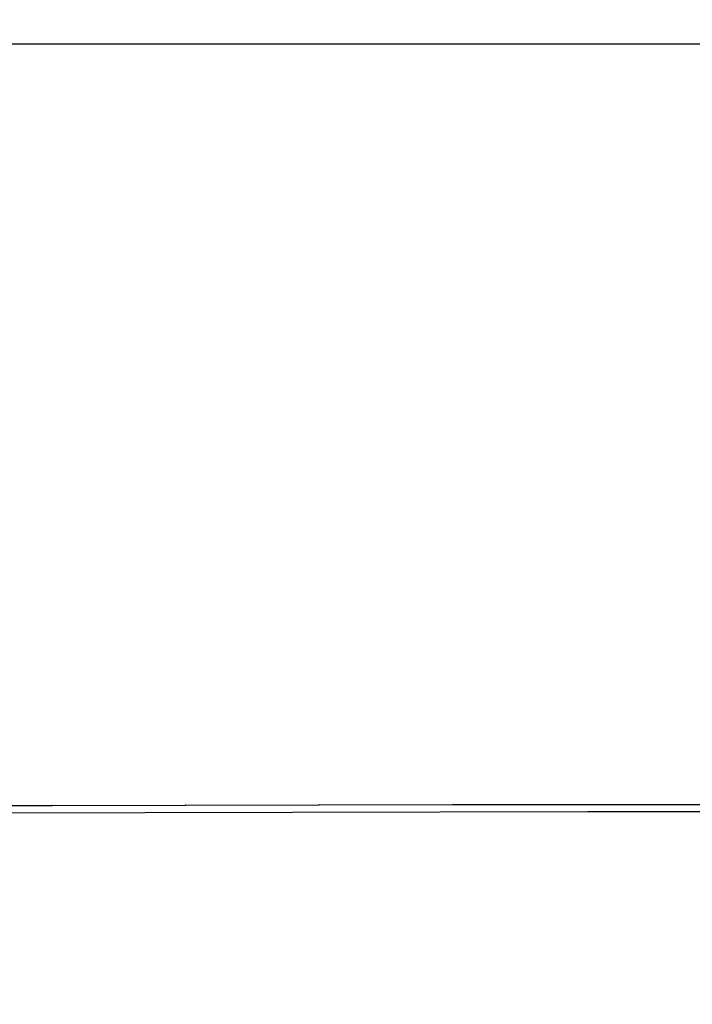
# Model space of a CAD drawing. Units: millimetres. Extents: x -302 to 1099, y 194 to 712.
# Drawn here: x 468 to 610, y 311 to 519 of the extents above; entities that cross this region are included whole.
import ezdxf

# ---------------------------------------------------------------- set-up
doc = ezdxf.new("R2010")
doc.units = ezdxf.units.MM
doc.header["$LTSCALE"] = 45
doc.header["$PDSIZE"] = -1
doc.layers.add('VP-DIM', color=7, linetype='Continuous')
doc.layers.add('VP-HIC', color=6, linetype='Continuous')
doc.layers.add('VP-EQ', color=7, linetype='Continuous', true_color=0x8a3492)
doc.dimstyles.get("Standard").update_dxf_attribs({"dimtxt": 14, "dimasz": 15, "dimexe": 20, "dimexo": 50, "dimgap": 20, "dimtad": 0, "dimdec": 0, "dimzin": 0, "dimdsep": 46, "dimtxsty": 'Standard', "dimcen": -0.001, "dimadec": 0, "dimazin": 0, "dimtfac": 1, "dimtdec": 4, "dimtofl": 0, "dimtmove": 0, "dimatfit": 3, "dimfxl": 70, "dimfxlon": 1, "dimtolj": 1, "dimtzin": 0, "dimarcsym": 0})

# ---------------------------------------------------------------- blocks, each defined once
blk = doc.blocks.new('*D1334')
at = {"layer": 'Defpoints', "color": 0}
for p in [(743.19, 619.36), (743.19, 355.25), (323.95, 351.62)]:
    blk.add_point(p, dxfattribs=at)
at = {"layer": 'VP-DIM', "color": 0, "lineweight": -2}
for p, q in [((323.95, 549.36), (323.95, 639.36)), ((743.19, 549.36), (743.19, 639.36)), ((338.95, 619.36), (495.86, 619.36)), ((728.19, 619.36), (568.53, 619.36))]:
    blk.add_line(p, q, dxfattribs=at)
at = {"layer": 'VP-DIM', "color": 0}
for points in [[(338.95, 621.86), (338.95, 616.86), (323.95, 619.36)], [(728.19, 616.86), (728.19, 621.86), (743.19, 619.36)]]:
    blk.add_solid(points, dxfattribs=at)
at = {"layer": 'VP-DIM', "color": 0, "insert": (532.19, 619.36), "char_height": 14, "attachment_point": 5}
blk.add_mtext('\\A1;400', dxfattribs=at)
blk = doc.blocks.new('*D1336')
at = {"layer": 'Defpoints', "color": 0}
for p in [(883.48, 691.78), (183.77, 343.72), (883.48, 343.73)]:
    blk.add_point(p, dxfattribs=at)
at = {"layer": 'VP-DIM', "color": 0, "lineweight": -2}
for p, q in [((183.77, 621.78), (183.77, 711.78)), ((883.48, 621.78), (883.48, 711.78)), ((198.77, 691.78), (497.29, 691.78)), ((868.48, 691.78), (569.96, 691.78))]:
    blk.add_line(p, q, dxfattribs=at)
at = {"layer": 'VP-DIM', "color": 0}
for points in [[(198.77, 694.28), (198.77, 689.28), (183.77, 691.78)], [(868.48, 689.28), (868.48, 694.28), (883.48, 691.78)]]:
    blk.add_solid(points, dxfattribs=at)
at = {"layer": 'VP-DIM', "color": 0, "insert": (533.62, 691.78), "char_height": 14, "attachment_point": 5}
blk.add_mtext('\\A1;700', dxfattribs=at)
blk = doc.blocks.new('*D1337')
at = {"layer": 'Defpoints', "color": 0}
for p in [(533.62, 513.78), (533.63, 193.73), (1079.48, 193.73)]:
    blk.add_point(p, dxfattribs=at)
at = {"layer": 'VP-DIM', "color": 0, "lineweight": -2}
for p, q in [((1009.48, 513.78), (1099.48, 513.78)), ((1079.48, 498.78), (1079.48, 391.25)), ((1079.48, 208.73), (1079.48, 316.25)), ((1009.48, 193.73), (1099.48, 193.73))]:
    blk.add_line(p, q, dxfattribs=at)
at = {"layer": 'VP-DIM', "color": 0}
for points in [[(1081.98, 498.78), (1076.98, 498.78), (1079.48, 513.78)], [(1076.98, 208.73), (1081.98, 208.73), (1079.48, 193.73)]]:
    blk.add_solid(points, dxfattribs=at)
at = {"layer": 'VP-DIM', "color": 0, "insert": (1079.48, 353.75), "char_height": 14, "attachment_point": 5, "rotation": 90}
blk.add_mtext('\\A1;320', dxfattribs=at)
blk = doc.blocks.new('RB1359_')
at = {"color": 0}
for p, q in [((-86.75, -0.83), (-58.72, -0.76)), ((-58.66, -0.76), (-58.72, -0.76)), ((-58.66, -0.76), (-30.54, -0.7)), ((-30.49, -0.7), (-30.54, -0.7)), ((-30.49, -0.7), (-2.29, -0.65)), ((-2.24, -0.65), (-2.29, -0.65)), ((-2.24, -0.65), (26.04, -0.6)), ((26.09, -0.6), (26.04, -0.6)), ((26.09, -0.6), (54.45, -0.57)), ((54.49, -0.57), (54.45, -0.57)), ((54.49, -0.57), (82.93, -0.54)), ((54.49, -2.15), (-167.86, -2.66)), ((168.77, -2.11), (54.49, -2.15))]:
    blk.add_line(p, q, dxfattribs=at)
blk = doc.blocks.new('RB1359_2D')
at = {"layer": 'VP-EQ', "color": 0}
blk.add_lwpolyline([(183.77, 363.78), (183.77, 343.72, 0.414219), (333.77, 193.72), (733.48, 193.73, 0.414208), (883.48, 343.73), (883.48, 363.78, 0.414219), (733.48, 513.78), (333.77, 513.78, 0.414208)], format="xyb", close=True, dxfattribs=at)
at = {"color": 0}
blk.add_blockref('RB1359_', (533.57, 353.79), dxfattribs=at)

msp = doc.modelspace()

# ---------------------------------------------------------------- linework, layer by layer
at = {"layer": 'VP-HIC', "color": 6}
msp.add_lwpolyline([(183.77, 363.78), (183.77, 343.72, 0.414219), (333.77, 193.72), (733.48, 193.73, 0.414208), (883.48, 343.73), (883.48, 363.78, 0.414219), (733.48, 513.78), (333.77, 513.78, 0.414208)], format="xyb", close=True, dxfattribs=at)

# ---------------------------------------------------------------- block references
at = {"layer": 'VP-EQ', "color": 0}
msp.add_blockref('RB1359_2D', (0, 0), dxfattribs=at)

# ---------------------------------------------------------------- dimensions: what is measured, and where the dimension line sits
at = {"layer": 'VP-DIM', "color": 0}
dim = msp.add_linear_dim(base=(883.48, 691.78), p1=(183.77, 343.72), p2=(883.48, 343.73), dimstyle='Standard', dxfattribs=at)
dim.commit()
dim.dimension.update_dxf_attribs({"geometry": '*D1336', "text_midpoint": (533.62, 691.78)})
dim = msp.add_linear_dim(base=(743.19, 619.36), p1=(323.95, 351.62), p2=(743.19, 355.25), text='400', dimstyle='Standard', dxfattribs=at)
dim.commit()
dim.dimension.update_dxf_attribs({"geometry": '*D1334', "text_midpoint": (532.19, 619.36), "dimtype": 160})
dim = msp.add_linear_dim(base=(1079.48, 193.73), p1=(533.62, 513.78), p2=(533.63, 193.73), angle=90, dimstyle='Standard', dxfattribs=at)
dim.commit()
dim.dimension.update_dxf_attribs({"geometry": '*D1337', "text_midpoint": (1079.48, 353.75)})

doc.saveas('drawing.dxf')
